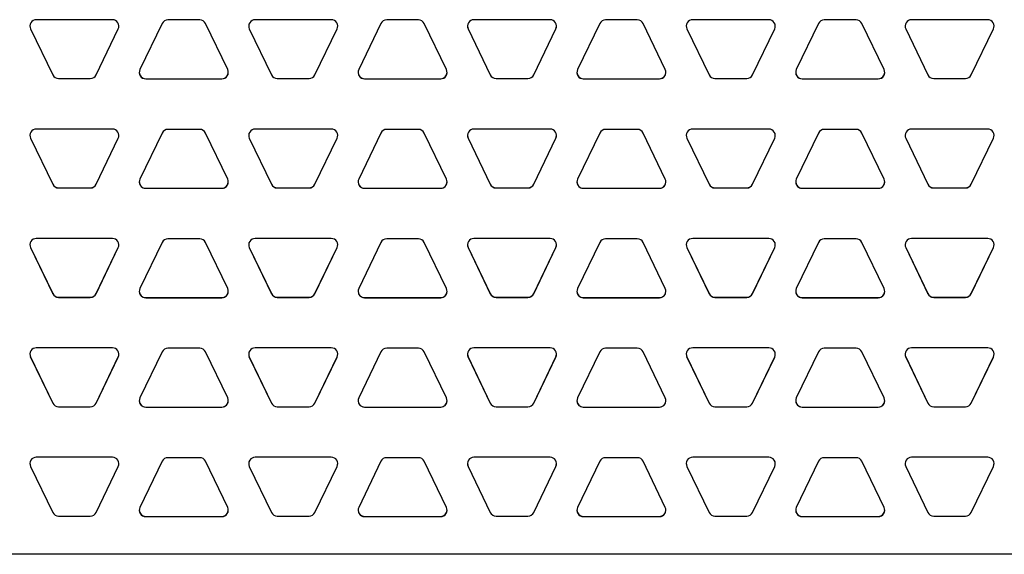
# Model space of a CAD drawing. Units: inches. Extents: x 6.8 to 15.9, y 6.3 to 16.8.
# Drawn here: x 9.6 to 11.3, y 12.4 to 13.3 of the extents above; entities that cross this region are included whole.
import ezdxf

# ---------------------------------------------------------------- set-up
doc = ezdxf.new("R2010")
doc.units = ezdxf.units.IN
doc.header["$LTSCALE"] = 1.21
doc.header["$MEASUREMENT"] = 0
doc.layers.get('0').update_dxf_attribs({"linetype": 'CONTINUOUS'})
doc.layers.add('02___PRT_ALL_AXES', color=7, linetype='CONTINUOUS')

msp = doc.modelspace()

# ---------------------------------------------------------------- linework, layer by layer
at = {"color": 7, "linetype": 'Continuous'}
msp.add_line((15.9045782, 12.3778717), (8.0295782, 12.3778717), dxfattribs=at)
at = {"layer": '02___PRT_ALL_AXES', "color": 9, "linetype": 'Continuous'}
for p, q in [((9.6049418, 13.2996306), (9.6049418, 13.2997498)), ((9.7588085, 13.2996306), (9.7588085, 13.2997498)), ((9.9887543, 13.2996306), (9.9887543, 13.2997498)), ((10.142621, 13.2996306), (10.142621, 13.2997498)), ((10.3725668, 13.2996306), (10.3725668, 13.2997498)), ((10.5264335, 13.2996306), (10.5264335, 13.2997498)), ((10.7563793, 13.2996306), (10.7563793, 13.2997498)), ((10.910246, 13.2996306), (10.910246, 13.2997498)), ((11.1401918, 13.2996306), (11.1401918, 13.2997498)), ((11.2940585, 13.2996306), (11.2940585, 13.2997498)), ((9.6438481, 13.2188289), (9.6438481, 13.2189481)), ((9.6539846, 13.2124598), (9.6539846, 13.212579)), ((9.7097657, 13.2124598), (9.7097657, 13.212579)), ((9.7199022, 13.2188289), (9.7199022, 13.2189481)), ((10.0276606, 13.2188289), (10.0276606, 13.2189481)), ((10.0377971, 13.2124598), (10.0377971, 13.212579)), ((10.0935782, 13.2124598), (10.0935782, 13.212579)), ((10.1037147, 13.2188289), (10.1037147, 13.2189481)), ((10.4114731, 13.2188289), (10.4114731, 13.2189481)), ((10.4216096, 13.2124598), (10.4216096, 13.212579)), ((10.4773907, 13.2124598), (10.4773907, 13.212579)), ((10.4875272, 13.2188289), (10.4875272, 13.2189481)), ((10.7952856, 13.2188289), (10.7952856, 13.2189481)), ((10.8054221, 13.2124598), (10.8054221, 13.212579)), ((10.8612032, 13.2124598), (10.8612032, 13.212579)), ((10.8713397, 13.2188289), (10.8713397, 13.2189481)), ((11.1790981, 13.2188289), (11.1790981, 13.2189481)), ((11.1892346, 13.2124598), (11.1892346, 13.212579)), ((11.2450157, 13.2124598), (11.2450157, 13.212579)), ((11.2551522, 13.2188289), (11.2551522, 13.2189481)), ((9.8069376, 13.2120098), (9.8069376, 13.212129)), ((9.9406252, 13.2120098), (9.9406252, 13.212129)), ((10.1907501, 13.2120098), (10.1907501, 13.212129)), ((10.3244377, 13.2120098), (10.3244377, 13.212129)), ((10.5745626, 13.2120098), (10.5745626, 13.212129)), ((10.7082502, 13.2120098), (10.7082502, 13.212129)), ((10.9583751, 13.2120098), (10.9583751, 13.212129)), ((11.0920627, 13.2120098), (11.0920627, 13.212129)), ((9.6049418, 13.1077311), (9.6049418, 13.1078503)), ((9.7588085, 13.1077311), (9.7588085, 13.1078503)), ((9.9887543, 13.1077311), (9.9887543, 13.1078503)), ((10.142621, 13.1077311), (10.142621, 13.1078503)), ((10.3725668, 13.1077311), (10.3725668, 13.1078503)), ((10.5264335, 13.1077311), (10.5264335, 13.1078503)), ((10.7563793, 13.1077311), (10.7563793, 13.1078503)), ((10.910246, 13.1077311), (10.910246, 13.1078503)), ((11.1401918, 13.1077311), (11.1401918, 13.1078503)), ((11.2940585, 13.1077311), (11.2940585, 13.1078503)), ((9.6438481, 13.0269294), (9.6438481, 13.0270486)), ((9.7199022, 13.0269294), (9.7199022, 13.0270486)), ((10.0276606, 13.0269294), (10.0276606, 13.0270486)), ((10.1037147, 13.0269294), (10.1037147, 13.0270486)), ((10.4114731, 13.0269294), (10.4114731, 13.0270486)), ((10.4875272, 13.0269294), (10.4875272, 13.0270486)), ((10.7952856, 13.0269294), (10.7952856, 13.0270486)), ((10.8713397, 13.0269294), (10.8713397, 13.0270486)), ((11.1790981, 13.0269294), (11.1790981, 13.0270486)), ((11.2551522, 13.0269294), (11.2551522, 13.0270486)), ((9.6539846, 13.0205603), (9.6539846, 13.0206795)), ((9.7097657, 13.0205603), (9.7097657, 13.0206795)), ((9.8069376, 13.0200354), (9.8069376, 13.0201546)), ((9.9406252, 13.0200354), (9.9406252, 13.0201546)), ((10.0377971, 13.0205603), (10.0377971, 13.0206795)), ((10.0935782, 13.0205603), (10.0935782, 13.0206795)), ((10.1907501, 13.0200354), (10.1907501, 13.0201546)), ((10.3244377, 13.0200354), (10.3244377, 13.0201546)), ((10.4216096, 13.0205603), (10.4216096, 13.0206795)), ((10.4773907, 13.0205603), (10.4773907, 13.0206795)), ((10.5745626, 13.0200354), (10.5745626, 13.0201546)), ((10.7082502, 13.0200354), (10.7082502, 13.0201546)), ((10.8054221, 13.0205603), (10.8054221, 13.0206795)), ((10.8612032, 13.0205603), (10.8612032, 13.0206795)), ((10.9583751, 13.0200354), (10.9583751, 13.0201546)), ((11.0920627, 13.0200354), (11.0920627, 13.0201546)), ((11.1892346, 13.0205603), (11.1892346, 13.0206795)), ((11.2450157, 13.0205603), (11.2450157, 13.0206795)), ((9.6049418, 12.9158316), (9.6049418, 12.9159508)), ((9.7588085, 12.9158316), (9.7588085, 12.9159508)), ((9.9887543, 12.9158316), (9.9887543, 12.9159508)), ((10.142621, 12.9158316), (10.142621, 12.9159508)), ((10.3725668, 12.9158316), (10.3725668, 12.9159508)), ((10.5264335, 12.9158316), (10.5264335, 12.9159508)), ((10.7563793, 12.9158316), (10.7563793, 12.9159508)), ((10.910246, 12.9158316), (10.910246, 12.9159508)), ((11.1401918, 12.9158316), (11.1401918, 12.9159508)), ((11.2940585, 12.9158316), (11.2940585, 12.9159508)), ((9.6438481, 12.8350299), (9.6438481, 12.8351491)), ((9.7199022, 12.8350299), (9.7199022, 12.8351491)), ((10.0276606, 12.8350299), (10.0276606, 12.8351491)), ((10.1037147, 12.8350299), (10.1037147, 12.8351491)), ((10.4114731, 12.8350299), (10.4114731, 12.8351491)), ((10.4875272, 12.8350299), (10.4875272, 12.8351491)), ((10.7952856, 12.8350299), (10.7952856, 12.8351491)), ((10.8713397, 12.8350299), (10.8713397, 12.8351491)), ((11.1790981, 12.8350299), (11.1790981, 12.8351491)), ((11.2551522, 12.8350299), (11.2551522, 12.8351491)), ((9.6539846, 12.8286608), (9.6539846, 12.82878)), ((9.7097657, 12.8286608), (9.7097657, 12.82878)), ((9.8069376, 12.8280609), (9.8069376, 12.8281801)), ((9.9406252, 12.8280609), (9.9406252, 12.8281801)), ((10.0377971, 12.8286608), (10.0377971, 12.82878)), ((10.0935782, 12.8286608), (10.0935782, 12.82878)), ((10.1907501, 12.8280609), (10.1907501, 12.8281801)), ((10.3244377, 12.8280609), (10.3244377, 12.8281801)), ((10.4216096, 12.8286608), (10.4216096, 12.82878)), ((10.4773907, 12.8286608), (10.4773907, 12.82878)), ((10.5745626, 12.8280609), (10.5745626, 12.8281801)), ((10.7082502, 12.8280609), (10.7082502, 12.8281801)), ((10.8054221, 12.8286608), (10.8054221, 12.82878)), ((10.8612032, 12.8286608), (10.8612032, 12.82878)), ((10.9583751, 12.8280609), (10.9583751, 12.8281801)), ((11.0920627, 12.8280609), (11.0920627, 12.8281801)), ((11.1892346, 12.8286608), (11.1892346, 12.82878)), ((11.2450157, 12.8286608), (11.2450157, 12.82878)), ((9.6049418, 12.7239321), (9.6049418, 12.7240513)), ((9.7588085, 12.7239321), (9.7588085, 12.7240513)), ((9.9887543, 12.7239321), (9.9887543, 12.7240513)), ((10.142621, 12.7239321), (10.142621, 12.7240513)), ((10.3725668, 12.7239321), (10.3725668, 12.7240513)), ((10.5264335, 12.7239321), (10.5264335, 12.7240513)), ((10.7563793, 12.7239321), (10.7563793, 12.7240513)), ((10.910246, 12.7239321), (10.910246, 12.7240513)), ((11.1401918, 12.7239321), (11.1401918, 12.7240513)), ((11.2940585, 12.7239321), (11.2940585, 12.7240513)), ((9.6438481, 12.6431304), (9.6438481, 12.6432496)), ((9.7199022, 12.6431304), (9.7199022, 12.6432496)), ((10.0276606, 12.6431304), (10.0276606, 12.6432496)), ((10.1037147, 12.6431304), (10.1037147, 12.6432496)), ((10.4114731, 12.6431304), (10.4114731, 12.6432496)), ((10.4875272, 12.6431304), (10.4875272, 12.6432496)), ((10.7952856, 12.6431304), (10.7952856, 12.6432496)), ((10.8713397, 12.6431304), (10.8713397, 12.6432496)), ((11.1790981, 12.6431304), (11.1790981, 12.6432496)), ((11.2551522, 12.6431304), (11.2551522, 12.6432496)), ((9.6539846, 12.6367613), (9.6539846, 12.6368805)), ((9.7097657, 12.6367613), (9.7097657, 12.6368805)), ((9.8069376, 12.6360864), (9.8069376, 12.6362056)), ((9.9406252, 12.6360864), (9.9406252, 12.6362056)), ((10.0377971, 12.6367613), (10.0377971, 12.6368805)), ((10.0935782, 12.6367613), (10.0935782, 12.6368805)), ((10.1907501, 12.6360864), (10.1907501, 12.6362056)), ((10.3244377, 12.6360864), (10.3244377, 12.6362056)), ((10.4216096, 12.6367613), (10.4216096, 12.6368805)), ((10.4773907, 12.6367613), (10.4773907, 12.6368805)), ((10.5745626, 12.6360864), (10.5745626, 12.6362056)), ((10.7082502, 12.6360864), (10.7082502, 12.6362056)), ((10.8054221, 12.6367613), (10.8054221, 12.6368805)), ((10.8612032, 12.6367613), (10.8612032, 12.6368805)), ((10.9583751, 12.6360864), (10.9583751, 12.6362056)), ((11.0920627, 12.6360864), (11.0920627, 12.6362056)), ((11.1892346, 12.6367613), (11.1892346, 12.6368805)), ((11.2450157, 12.6367613), (11.2450157, 12.6368805)), ((9.6049418, 12.5320326), (9.6049418, 12.5321518)), ((9.7588085, 12.5320326), (9.7588085, 12.5321518)), ((9.9887543, 12.5320326), (9.9887543, 12.5321518)), ((10.142621, 12.5320326), (10.142621, 12.5321518)), ((10.3725668, 12.5320326), (10.3725668, 12.5321518)), ((10.5264335, 12.5320326), (10.5264335, 12.5321518)), ((10.7563793, 12.5320326), (10.7563793, 12.5321518)), ((10.910246, 12.5320326), (10.910246, 12.5321518)), ((11.1401918, 12.5320326), (11.1401918, 12.5321518)), ((11.2940585, 12.5320326), (11.2940585, 12.5321518)), ((9.6438481, 12.4512309), (9.6438481, 12.4513501)), ((9.6539846, 12.4448618), (9.6539846, 12.444981)), ((9.7097657, 12.4448618), (9.7097657, 12.444981)), ((9.7199022, 12.4512309), (9.7199022, 12.4513501)), ((9.8069376, 12.4441119), (9.8069376, 12.4442311)), ((9.9406252, 12.4441119), (9.9406252, 12.4442311)), ((10.0276606, 12.4512309), (10.0276606, 12.4513501)), ((10.0377971, 12.4448618), (10.0377971, 12.444981)), ((10.0935782, 12.4448618), (10.0935782, 12.444981)), ((10.1037147, 12.4512309), (10.1037147, 12.4513501)), ((10.1907501, 12.4441119), (10.1907501, 12.4442311)), ((10.3244377, 12.4441119), (10.3244377, 12.4442311)), ((10.4114731, 12.4512309), (10.4114731, 12.4513501)), ((10.4216096, 12.4448618), (10.4216096, 12.444981)), ((10.4773907, 12.4448618), (10.4773907, 12.444981)), ((10.4875272, 12.4512309), (10.4875272, 12.4513501)), ((10.5745626, 12.4441119), (10.5745626, 12.4442311)), ((10.7082502, 12.4441119), (10.7082502, 12.4442311)), ((10.7952856, 12.4512309), (10.7952856, 12.4513501)), ((10.8054221, 12.4448618), (10.8054221, 12.444981)), ((10.8612032, 12.4448618), (10.8612032, 12.444981)), ((10.8713397, 12.4512309), (10.8713397, 12.4513501)), ((10.9583751, 12.4441119), (10.9583751, 12.4442311)), ((11.0920627, 12.4441119), (11.0920627, 12.4442311)), ((11.1790981, 12.4512309), (11.1790981, 12.4513501)), ((11.1892346, 12.4448618), (11.1892346, 12.444981)), ((11.2450157, 12.4448618), (11.2450157, 12.444981)), ((11.2551522, 12.4512309), (11.2551522, 12.4513501))]:
    msp.add_line(p, q, dxfattribs=at)
at = {"layer": '02___PRT_ALL_AXES', "color": 7, "linetype": 'Continuous'}
for p, q in [((9.6049418, 13.2997498), (9.6438481, 13.2189481)), ((9.6049418, 13.2996306), (9.6438481, 13.2188289)), ((9.7486721, 13.3157586), (9.6150782, 13.3157586)), ((9.7199022, 13.2189481), (9.7588085, 13.2997498)), ((9.7199022, 13.2188289), (9.7588085, 13.2996306)), ((9.8357075, 13.3089395), (9.7968011, 13.2281378)), ((9.9017189, 13.3153086), (9.8458439, 13.3153086)), ((9.9507617, 13.2281378), (9.9118553, 13.3089395)), ((9.9887543, 13.2997498), (10.0276606, 13.2189481)), ((9.9887543, 13.2996306), (10.0276606, 13.2188289)), ((10.1324846, 13.3157586), (9.9988907, 13.3157586)), ((10.1037147, 13.2189481), (10.142621, 13.2997498)), ((10.1037147, 13.2188289), (10.142621, 13.2996306)), ((10.21952, 13.3089395), (10.1806136, 13.2281378)), ((10.2855314, 13.3153086), (10.2296564, 13.3153086)), ((10.3345742, 13.2281378), (10.2956678, 13.3089395)), ((10.3725668, 13.2997498), (10.4114731, 13.2189481)), ((10.3725668, 13.2996306), (10.4114731, 13.2188289)), ((10.5162971, 13.3157586), (10.3827032, 13.3157586)), ((10.4875272, 13.2189481), (10.5264335, 13.2997498)), ((10.4875272, 13.2188289), (10.5264335, 13.2996306)), ((10.6033325, 13.3089395), (10.5644261, 13.2281378)), ((10.6693439, 13.3153086), (10.6134689, 13.3153086)), ((10.7183867, 13.2281378), (10.6794803, 13.3089395)), ((10.7563793, 13.2997498), (10.7952856, 13.2189481)), ((10.7563793, 13.2996306), (10.7952856, 13.2188289)), ((10.9001096, 13.3157586), (10.7665157, 13.3157586)), ((10.8713397, 13.2189481), (10.910246, 13.2997498)), ((10.8713397, 13.2188289), (10.910246, 13.2996306)), ((10.987145, 13.3089395), (10.9482386, 13.2281378)), ((11.0531564, 13.3153086), (10.9972814, 13.3153086)), ((11.1021992, 13.2281378), (11.0632928, 13.3089395)), ((11.1401918, 13.2997498), (11.1790981, 13.2189481)), ((11.1401918, 13.2996306), (11.1790981, 13.2188289)), ((11.2839221, 13.3157586), (11.1503282, 13.3157586)), ((11.2551522, 13.2189481), (11.2940585, 13.2997498)), ((11.2551522, 13.2188289), (11.2940585, 13.2996306)), ((9.6539846, 13.212579), (9.7097657, 13.212579)), ((9.6539846, 13.2124598), (9.7097657, 13.2124598)), ((10.0377971, 13.212579), (10.0935782, 13.212579)), ((10.0377971, 13.2124598), (10.0935782, 13.2124598)), ((10.4216096, 13.212579), (10.4773907, 13.212579)), ((10.4216096, 13.2124598), (10.4773907, 13.2124598)), ((10.8054221, 13.212579), (10.8612032, 13.212579)), ((10.8054221, 13.2124598), (10.8612032, 13.2124598)), ((11.1892346, 13.212579), (11.2450157, 13.212579)), ((11.1892346, 13.2124598), (11.2450157, 13.2124598)), ((9.8069376, 13.212129), (9.9406252, 13.212129)), ((9.8069376, 13.2120098), (9.9406252, 13.2120098)), ((10.1907501, 13.212129), (10.3244377, 13.212129)), ((10.1907501, 13.2120098), (10.3244377, 13.2120098)), ((10.5745626, 13.212129), (10.7082502, 13.212129)), ((10.5745626, 13.2120098), (10.7082502, 13.2120098)), ((10.9583751, 13.212129), (11.0920627, 13.212129)), ((10.9583751, 13.2120098), (11.0920627, 13.2120098)), ((9.7486721, 13.1238591), (9.6150782, 13.1238591)), ((9.8357075, 13.1169651), (9.7968011, 13.0361633)), ((9.9017189, 13.1233341), (9.8458439, 13.1233341)), ((9.9507617, 13.0361633), (9.9118553, 13.1169651)), ((10.1324846, 13.1238591), (9.9988907, 13.1238591)), ((10.21952, 13.1169651), (10.1806136, 13.0361633)), ((10.2855314, 13.1233341), (10.2296564, 13.1233341)), ((10.3345742, 13.0361633), (10.2956678, 13.1169651)), ((10.5162971, 13.1238591), (10.3827032, 13.1238591)), ((10.6033325, 13.1169651), (10.5644261, 13.0361633)), ((10.6693439, 13.1233341), (10.6134689, 13.1233341)), ((10.7183867, 13.0361633), (10.6794803, 13.1169651)), ((10.9001096, 13.1238591), (10.7665157, 13.1238591)), ((10.987145, 13.1169651), (10.9482386, 13.0361633)), ((11.0531564, 13.1233341), (10.9972814, 13.1233341)), ((11.1021992, 13.0361633), (11.0632928, 13.1169651)), ((11.2839221, 13.1238591), (11.1503282, 13.1238591)), ((9.6049418, 13.1078503), (9.6438481, 13.0270486)), ((9.6049418, 13.1077311), (9.6438481, 13.0269294)), ((9.7199022, 13.0270486), (9.7588085, 13.1078503)), ((9.7199022, 13.0269294), (9.7588085, 13.1077311)), ((9.9887543, 13.1078503), (10.0276606, 13.0270486)), ((9.9887543, 13.1077311), (10.0276606, 13.0269294)), ((10.1037147, 13.0270486), (10.142621, 13.1078503)), ((10.1037147, 13.0269294), (10.142621, 13.1077311)), ((10.3725668, 13.1078503), (10.4114731, 13.0270486)), ((10.3725668, 13.1077311), (10.4114731, 13.0269294)), ((10.4875272, 13.0270486), (10.5264335, 13.1078503)), ((10.4875272, 13.0269294), (10.5264335, 13.1077311)), ((10.7563793, 13.1078503), (10.7952856, 13.0270486)), ((10.7563793, 13.1077311), (10.7952856, 13.0269294)), ((10.8713397, 13.0270486), (10.910246, 13.1078503)), ((10.8713397, 13.0269294), (10.910246, 13.1077311)), ((11.1401918, 13.1078503), (11.1790981, 13.0270486)), ((11.1401918, 13.1077311), (11.1790981, 13.0269294)), ((11.2551522, 13.0270486), (11.2940585, 13.1078503)), ((11.2551522, 13.0269294), (11.2940585, 13.1077311)), ((9.6539846, 13.0206795), (9.7097657, 13.0206795)), ((9.6539846, 13.0205603), (9.7097657, 13.0205603)), ((9.8069376, 13.0201546), (9.9406252, 13.0201546)), ((9.8069376, 13.0200354), (9.9406252, 13.0200354)), ((10.0377971, 13.0206795), (10.0935782, 13.0206795)), ((10.0377971, 13.0205603), (10.0935782, 13.0205603)), ((10.1907501, 13.0201546), (10.3244377, 13.0201546)), ((10.1907501, 13.0200354), (10.3244377, 13.0200354)), ((10.4216096, 13.0206795), (10.4773907, 13.0206795)), ((10.4216096, 13.0205603), (10.4773907, 13.0205603)), ((10.5745626, 13.0201546), (10.7082502, 13.0201546)), ((10.5745626, 13.0200354), (10.7082502, 13.0200354)), ((10.8054221, 13.0206795), (10.8612032, 13.0206795)), ((10.8054221, 13.0205603), (10.8612032, 13.0205603)), ((10.9583751, 13.0201546), (11.0920627, 13.0201546)), ((10.9583751, 13.0200354), (11.0920627, 13.0200354)), ((11.1892346, 13.0206795), (11.2450157, 13.0206795)), ((11.1892346, 13.0205603), (11.2450157, 13.0205603)), ((9.7486721, 12.9319596), (9.6150782, 12.9319596)), ((9.8357075, 12.9249906), (9.7968011, 12.8441888)), ((9.9017189, 12.9313596), (9.8458439, 12.9313596)), ((9.9507617, 12.8441888), (9.9118553, 12.9249906)), ((10.1324846, 12.9319596), (9.9988907, 12.9319596)), ((10.21952, 12.9249906), (10.1806136, 12.8441888)), ((10.2855314, 12.9313596), (10.2296564, 12.9313596)), ((10.3345742, 12.8441888), (10.2956678, 12.9249906)), ((10.5162971, 12.9319596), (10.3827032, 12.9319596)), ((10.6033325, 12.9249906), (10.5644261, 12.8441888)), ((10.6693439, 12.9313596), (10.6134689, 12.9313596)), ((10.7183867, 12.8441888), (10.6794803, 12.9249906)), ((10.9001096, 12.9319596), (10.7665157, 12.9319596)), ((10.987145, 12.9249906), (10.9482386, 12.8441888)), ((11.0531564, 12.9313596), (10.9972814, 12.9313596)), ((11.1021992, 12.8441888), (11.0632928, 12.9249906)), ((11.2839221, 12.9319596), (11.1503282, 12.9319596)), ((9.6049418, 12.9159508), (9.6438481, 12.8351491)), ((9.6049418, 12.9158316), (9.6438481, 12.8350299)), ((9.7199022, 12.8351491), (9.7588085, 12.9159508)), ((9.7199022, 12.8350299), (9.7588085, 12.9158316)), ((9.9887543, 12.9159508), (10.0276606, 12.8351491)), ((9.9887543, 12.9158316), (10.0276606, 12.8350299)), ((10.1037147, 12.8351491), (10.142621, 12.9159508)), ((10.1037147, 12.8350299), (10.142621, 12.9158316)), ((10.3725668, 12.9159508), (10.4114731, 12.8351491)), ((10.3725668, 12.9158316), (10.4114731, 12.8350299)), ((10.4875272, 12.8351491), (10.5264335, 12.9159508)), ((10.4875272, 12.8350299), (10.5264335, 12.9158316)), ((10.7563793, 12.9159508), (10.7952856, 12.8351491)), ((10.7563793, 12.9158316), (10.7952856, 12.8350299)), ((10.8713397, 12.8351491), (10.910246, 12.9159508)), ((10.8713397, 12.8350299), (10.910246, 12.9158316)), ((11.1401918, 12.9159508), (11.1790981, 12.8351491)), ((11.1401918, 12.9158316), (11.1790981, 12.8350299)), ((11.2551522, 12.8351491), (11.2940585, 12.9159508)), ((11.2551522, 12.8350299), (11.2940585, 12.9158316)), ((9.6539846, 12.82878), (9.7097657, 12.82878)), ((9.6539846, 12.8286608), (9.7097657, 12.8286608)), ((9.8069376, 12.8281801), (9.9406252, 12.8281801)), ((9.8069376, 12.8280609), (9.9406252, 12.8280609)), ((10.0377971, 12.82878), (10.0935782, 12.82878)), ((10.0377971, 12.8286608), (10.0935782, 12.8286608)), ((10.1907501, 12.8281801), (10.3244377, 12.8281801)), ((10.1907501, 12.8280609), (10.3244377, 12.8280609)), ((10.4216096, 12.82878), (10.4773907, 12.82878)), ((10.4216096, 12.8286608), (10.4773907, 12.8286608)), ((10.5745626, 12.8281801), (10.7082502, 12.8281801)), ((10.5745626, 12.8280609), (10.7082502, 12.8280609)), ((10.8054221, 12.82878), (10.8612032, 12.82878)), ((10.8054221, 12.8286608), (10.8612032, 12.8286608)), ((10.9583751, 12.8281801), (11.0920627, 12.8281801)), ((10.9583751, 12.8280609), (11.0920627, 12.8280609)), ((11.1892346, 12.82878), (11.2450157, 12.82878)), ((11.1892346, 12.8286608), (11.2450157, 12.8286608)), ((9.7486721, 12.7400601), (9.6150782, 12.7400601)), ((9.8357075, 12.7330161), (9.7968011, 12.6522143)), ((9.9017189, 12.7393851), (9.8458439, 12.7393851)), ((9.9507617, 12.6522143), (9.9118553, 12.7330161)), ((10.1324846, 12.7400601), (9.9988907, 12.7400601)), ((10.21952, 12.7330161), (10.1806136, 12.6522143)), ((10.2855314, 12.7393851), (10.2296564, 12.7393851)), ((10.3345742, 12.6522143), (10.2956678, 12.7330161)), ((10.5162971, 12.7400601), (10.3827032, 12.7400601)), ((10.6033325, 12.7330161), (10.5644261, 12.6522143)), ((10.6693439, 12.7393851), (10.6134689, 12.7393851)), ((10.7183867, 12.6522143), (10.6794803, 12.7330161)), ((10.9001096, 12.7400601), (10.7665157, 12.7400601)), ((10.987145, 12.7330161), (10.9482386, 12.6522143)), ((11.0531564, 12.7393851), (10.9972814, 12.7393851)), ((11.1021992, 12.6522143), (11.0632928, 12.7330161)), ((11.2839221, 12.7400601), (11.1503282, 12.7400601)), ((9.6049418, 12.7240513), (9.6438481, 12.6432496)), ((9.6049418, 12.7239321), (9.6438481, 12.6431304)), ((9.7199022, 12.6432496), (9.7588085, 12.7240513)), ((9.7199022, 12.6431304), (9.7588085, 12.7239321)), ((9.9887543, 12.7240513), (10.0276606, 12.6432496)), ((9.9887543, 12.7239321), (10.0276606, 12.6431304)), ((10.1037147, 12.6432496), (10.142621, 12.7240513)), ((10.1037147, 12.6431304), (10.142621, 12.7239321)), ((10.3725668, 12.7240513), (10.4114731, 12.6432496)), ((10.3725668, 12.7239321), (10.4114731, 12.6431304)), ((10.4875272, 12.6432496), (10.5264335, 12.7240513)), ((10.4875272, 12.6431304), (10.5264335, 12.7239321)), ((10.7563793, 12.7240513), (10.7952856, 12.6432496)), ((10.7563793, 12.7239321), (10.7952856, 12.6431304)), ((10.8713397, 12.6432496), (10.910246, 12.7240513)), ((10.8713397, 12.6431304), (10.910246, 12.7239321)), ((11.1401918, 12.7240513), (11.1790981, 12.6432496)), ((11.1401918, 12.7239321), (11.1790981, 12.6431304)), ((11.2551522, 12.6432496), (11.2940585, 12.7240513)), ((11.2551522, 12.6431304), (11.2940585, 12.7239321)), ((9.6539846, 12.6368805), (9.7097657, 12.6368805)), ((9.6539846, 12.6367613), (9.7097657, 12.6367613)), ((9.8069376, 12.6362056), (9.9406252, 12.6362056)), ((9.8069376, 12.6360864), (9.9406252, 12.6360864)), ((10.0377971, 12.6368805), (10.0935782, 12.6368805)), ((10.0377971, 12.6367613), (10.0935782, 12.6367613)), ((10.1907501, 12.6362056), (10.3244377, 12.6362056)), ((10.1907501, 12.6360864), (10.3244377, 12.6360864)), ((10.4216096, 12.6368805), (10.4773907, 12.6368805)), ((10.4216096, 12.6367613), (10.4773907, 12.6367613)), ((10.5745626, 12.6362056), (10.7082502, 12.6362056)), ((10.5745626, 12.6360864), (10.7082502, 12.6360864)), ((10.8054221, 12.6368805), (10.8612032, 12.6368805)), ((10.8054221, 12.6367613), (10.8612032, 12.6367613)), ((10.9583751, 12.6362056), (11.0920627, 12.6362056)), ((10.9583751, 12.6360864), (11.0920627, 12.6360864)), ((11.1892346, 12.6368805), (11.2450157, 12.6368805)), ((11.1892346, 12.6367613), (11.2450157, 12.6367613)), ((9.7486721, 12.5481606), (9.6150782, 12.5481606)), ((9.8357075, 12.5410416), (9.7968011, 12.4602398)), ((9.9017189, 12.5474107), (9.8458439, 12.5474107)), ((9.9507617, 12.4602398), (9.9118553, 12.5410416)), ((10.1324846, 12.5481606), (9.9988907, 12.5481606)), ((10.21952, 12.5410416), (10.1806136, 12.4602398)), ((10.2855314, 12.5474107), (10.2296564, 12.5474107)), ((10.3345742, 12.4602398), (10.2956678, 12.5410416)), ((10.5162971, 12.5481606), (10.3827032, 12.5481606)), ((10.6033325, 12.5410416), (10.5644261, 12.4602398)), ((10.6693439, 12.5474107), (10.6134689, 12.5474107)), ((10.7183867, 12.4602398), (10.6794803, 12.5410416)), ((10.9001096, 12.5481606), (10.7665157, 12.5481606)), ((10.987145, 12.5410416), (10.9482386, 12.4602398)), ((11.0531564, 12.5474107), (10.9972814, 12.5474107)), ((11.1021992, 12.4602398), (11.0632928, 12.5410416)), ((11.2839221, 12.5481606), (11.1503282, 12.5481606)), ((9.6049418, 12.5321518), (9.6438481, 12.4513501)), ((9.6049418, 12.5320326), (9.6438481, 12.4512309)), ((9.7199022, 12.4513501), (9.7588085, 12.5321518)), ((9.7199022, 12.4512309), (9.7588085, 12.5320326)), ((9.9887543, 12.5321518), (10.0276606, 12.4513501)), ((9.9887543, 12.5320326), (10.0276606, 12.4512309)), ((10.1037147, 12.4513501), (10.142621, 12.5321518)), ((10.1037147, 12.4512309), (10.142621, 12.5320326)), ((10.3725668, 12.5321518), (10.4114731, 12.4513501)), ((10.3725668, 12.5320326), (10.4114731, 12.4512309)), ((10.4875272, 12.4513501), (10.5264335, 12.5321518)), ((10.4875272, 12.4512309), (10.5264335, 12.5320326)), ((10.7563793, 12.5321518), (10.7952856, 12.4513501)), ((10.7563793, 12.5320326), (10.7952856, 12.4512309)), ((10.8713397, 12.4513501), (10.910246, 12.5321518)), ((10.8713397, 12.4512309), (10.910246, 12.5320326)), ((11.1401918, 12.5321518), (11.1790981, 12.4513501)), ((11.1401918, 12.5320326), (11.1790981, 12.4512309)), ((11.2551522, 12.4513501), (11.2940585, 12.5321518)), ((11.2551522, 12.4512309), (11.2940585, 12.5320326)), ((9.6539846, 12.444981), (9.7097657, 12.444981)), ((9.6539846, 12.4448618), (9.7097657, 12.4448618)), ((9.8069376, 12.4442311), (9.9406252, 12.4442311)), ((9.8069376, 12.4441119), (9.9406252, 12.4441119)), ((10.0377971, 12.444981), (10.0935782, 12.444981)), ((10.0377971, 12.4448618), (10.0935782, 12.4448618)), ((10.1907501, 12.4442311), (10.3244377, 12.4442311)), ((10.1907501, 12.4441119), (10.3244377, 12.4441119)), ((10.4216096, 12.444981), (10.4773907, 12.444981)), ((10.4216096, 12.4448618), (10.4773907, 12.4448618)), ((10.5745626, 12.4442311), (10.7082502, 12.4442311)), ((10.5745626, 12.4441119), (10.7082502, 12.4441119)), ((10.8054221, 12.444981), (10.8612032, 12.444981)), ((10.8054221, 12.4448618), (10.8612032, 12.4448618)), ((10.9583751, 12.4442311), (11.0920627, 12.4442311)), ((10.9583751, 12.4441119), (11.0920627, 12.4441119)), ((11.1892346, 12.444981), (11.2450157, 12.444981)), ((11.1892346, 12.4448618), (11.2450157, 12.4448618))]:
    msp.add_line(p, q, dxfattribs=at)
for centre, radius, start, end in [((9.6150755, 13.3045101), 0.0112473, 89.9957562, 205.7111701), ((9.6150755, 13.3046293), 0.0112473, 180.6067619, 205.7111277), ((9.7486748, 13.3045101), 0.0112473, 334.2888299, 90.0042438), ((9.7486748, 13.3046293), 0.0112473, 334.2888723, 359.3932381), ((9.8458435, 13.3040585), 0.0112501, 89.9980988, 154.2865616), ((9.9017193, 13.3040585), 0.0112501, 25.7134384, 90.0019012), ((9.998888, 13.3045101), 0.0112473, 89.9957562, 205.7111701), ((9.998888, 13.3046293), 0.0112473, 180.6067619, 205.7111277), ((10.1324873, 13.3045101), 0.0112473, 334.2888299, 90.0042438), ((10.1324873, 13.3046293), 0.0112473, 334.2888723, 359.3932381), ((10.229656, 13.3040585), 0.0112501, 89.9980988, 154.2865616), ((10.2855318, 13.3040585), 0.0112501, 25.7134384, 90.0019012), ((10.3827005, 13.3045101), 0.0112473, 89.9957562, 205.7111701), ((10.3827005, 13.3046293), 0.0112473, 180.6067619, 205.7111277), ((10.5162998, 13.3045101), 0.0112473, 334.2888299, 90.0042438), ((10.5162998, 13.3046293), 0.0112473, 334.2888723, 359.3932381), ((10.6134685, 13.3040585), 0.0112501, 89.9980988, 154.2865616), ((10.6693443, 13.3040585), 0.0112501, 25.7134384, 90.0019012), ((10.766513, 13.3045101), 0.0112473, 89.9957562, 205.7111701), ((10.766513, 13.3046293), 0.0112473, 180.6067619, 205.7111277), ((10.9001123, 13.3045101), 0.0112473, 334.2888299, 90.0042438), ((10.9001123, 13.3046293), 0.0112473, 334.2888723, 359.3932381), ((10.997281, 13.3040585), 0.0112501, 89.9980988, 154.2865616), ((11.0531568, 13.3040585), 0.0112501, 25.7134384, 90.0019012), ((11.1503255, 13.3045101), 0.0112473, 89.9957562, 205.7111701), ((11.1503255, 13.3046293), 0.0112473, 180.6067619, 205.7111277), ((11.2839248, 13.3045101), 0.0112473, 334.2888299, 90.0042438), ((11.2839248, 13.3046293), 0.0112473, 334.2888723, 359.3932381), ((9.6539842, 13.2238291), 0.0112501, 205.7134271, 270.0019125), ((9.6539842, 13.2237099), 0.0112501, 205.7134379, 270.0019017), ((9.7097661, 13.2238291), 0.0112501, 269.9980875, 334.2865729), ((9.7097661, 13.2237099), 0.0112501, 269.9980983, 334.2865621), ((9.8069348, 13.2232583), 0.0112473, 154.2888299, 270.0042438), ((9.8069368, 13.2233784), 0.0112493, 180.6117835, 270.0041754), ((9.9406261, 13.2233784), 0.0112493, 269.9958246, 359.3882165), ((9.940628, 13.2232583), 0.0112473, 269.9957562, 25.7111701), ((10.0377967, 13.2238291), 0.0112501, 205.7134271, 270.0019125), ((10.0377967, 13.2237099), 0.0112501, 205.7134379, 270.0019017), ((10.0935786, 13.2238291), 0.0112501, 269.9980875, 334.2865729), ((10.0935786, 13.2237099), 0.0112501, 269.9980983, 334.2865621), ((10.1907473, 13.2232583), 0.0112473, 154.2888299, 270.0042438), ((10.1907493, 13.2233784), 0.0112493, 180.6117835, 270.0041754), ((10.3244386, 13.2233784), 0.0112493, 269.9958246, 359.3882165), ((10.3244405, 13.2232583), 0.0112473, 269.9957562, 25.7111701), ((10.4216092, 13.2238291), 0.0112501, 205.7134271, 270.0019125), ((10.4216092, 13.2237099), 0.0112501, 205.7134379, 270.0019017), ((10.4773911, 13.2238291), 0.0112501, 269.9980875, 334.2865729), ((10.4773911, 13.2237099), 0.0112501, 269.9980983, 334.2865621), ((10.5745598, 13.2232583), 0.0112473, 154.2888299, 270.0042438), ((10.5745618, 13.2233784), 0.0112493, 180.6117835, 270.0041754), ((10.7082511, 13.2233784), 0.0112493, 269.9958246, 359.3882165), ((10.708253, 13.2232583), 0.0112473, 269.9957562, 25.7111701), ((10.8054217, 13.2238291), 0.0112501, 205.7134271, 270.0019125), ((10.8054217, 13.2237099), 0.0112501, 205.7134379, 270.0019017), ((10.8612036, 13.2238291), 0.0112501, 269.9980875, 334.2865729), ((10.8612036, 13.2237099), 0.0112501, 269.9980983, 334.2865621), ((10.9583723, 13.2232583), 0.0112473, 154.2888299, 270.0042438), ((10.9583743, 13.2233784), 0.0112493, 180.6117835, 270.0041754), ((11.0920636, 13.2233784), 0.0112493, 269.9958246, 359.3882165), ((11.0920655, 13.2232583), 0.0112473, 269.9957562, 25.7111701), ((11.1892342, 13.2238291), 0.0112501, 205.7134271, 270.0019125), ((11.1892342, 13.2237099), 0.0112501, 205.7134379, 270.0019017), ((11.2450161, 13.2238291), 0.0112501, 269.9980875, 334.2865729), ((11.2450161, 13.2237099), 0.0112501, 269.9980983, 334.2865621), ((9.6150755, 13.1126106), 0.0112473, 89.9957562, 205.7111701), ((9.6150755, 13.1127298), 0.0112473, 180.6067619, 205.7111277), ((9.7486748, 13.1126106), 0.0112473, 334.2888299, 90.0042438), ((9.7486748, 13.1127298), 0.0112473, 334.2888723, 359.3932381), ((9.8458435, 13.112084), 0.0112501, 89.9980988, 154.2865616), ((9.9017193, 13.112084), 0.0112501, 25.7134384, 90.0019012), ((9.998888, 13.1126106), 0.0112473, 89.9957562, 205.7111701), ((9.998888, 13.1127298), 0.0112473, 180.6067619, 205.7111277), ((10.1324873, 13.1126106), 0.0112473, 334.2888299, 90.0042438), ((10.1324873, 13.1127298), 0.0112473, 334.2888723, 359.3932381), ((10.229656, 13.112084), 0.0112501, 89.9980988, 154.2865616), ((10.2855318, 13.112084), 0.0112501, 25.7134384, 90.0019012), ((10.3827005, 13.1126106), 0.0112473, 89.9957562, 205.7111701), ((10.3827005, 13.1127298), 0.0112473, 180.6067619, 205.7111277), ((10.5162998, 13.1126106), 0.0112473, 334.2888299, 90.0042438), ((10.5162998, 13.1127298), 0.0112473, 334.2888723, 359.3932381), ((10.6134685, 13.112084), 0.0112501, 89.9980988, 154.2865616), ((10.6693443, 13.112084), 0.0112501, 25.7134384, 90.0019012), ((10.766513, 13.1126106), 0.0112473, 89.9957562, 205.7111701), ((10.766513, 13.1127298), 0.0112473, 180.6067619, 205.7111277), ((10.9001123, 13.1126106), 0.0112473, 334.2888299, 90.0042438), ((10.9001123, 13.1127298), 0.0112473, 334.2888723, 359.3932381), ((10.997281, 13.112084), 0.0112501, 89.9980988, 154.2865616), ((11.0531568, 13.112084), 0.0112501, 25.7134384, 90.0019012), ((11.1503255, 13.1126106), 0.0112473, 89.9957562, 205.7111701), ((11.1503255, 13.1127298), 0.0112473, 180.6067619, 205.7111277), ((11.2839248, 13.1126106), 0.0112473, 334.2888299, 90.0042438), ((11.2839248, 13.1127298), 0.0112473, 334.2888723, 359.3932381), ((9.6539842, 13.0319296), 0.0112501, 205.7134271, 270.0019125), ((9.6539842, 13.0318104), 0.0112501, 205.7134379, 270.0019017), ((9.7097661, 13.0319296), 0.0112501, 269.9980875, 334.2865729), ((9.7097661, 13.0318104), 0.0112501, 269.9980983, 334.2865621), ((9.8069348, 13.0312838), 0.0112473, 154.2888299, 270.0042438), ((9.8069368, 13.0314039), 0.0112493, 180.6117835, 270.0041754), ((9.9406261, 13.0314039), 0.0112493, 269.9958246, 359.3882165), ((9.940628, 13.0312838), 0.0112473, 269.9957562, 25.7111701), ((10.0377967, 13.0319296), 0.0112501, 205.7134271, 270.0019125), ((10.0377967, 13.0318104), 0.0112501, 205.7134379, 270.0019017), ((10.0935786, 13.0319296), 0.0112501, 269.9980875, 334.2865729), ((10.0935786, 13.0318104), 0.0112501, 269.9980983, 334.2865621), ((10.1907473, 13.0312838), 0.0112473, 154.2888299, 270.0042438), ((10.1907493, 13.0314039), 0.0112493, 180.6117835, 270.0041754), ((10.3244386, 13.0314039), 0.0112493, 269.9958246, 359.3882165), ((10.3244405, 13.0312838), 0.0112473, 269.9957562, 25.7111701), ((10.4216092, 13.0319296), 0.0112501, 205.7134271, 270.0019125), ((10.4216092, 13.0318104), 0.0112501, 205.7134379, 270.0019017), ((10.4773911, 13.0319296), 0.0112501, 269.9980875, 334.2865729), ((10.4773911, 13.0318104), 0.0112501, 269.9980983, 334.2865621), ((10.5745598, 13.0312838), 0.0112473, 154.2888299, 270.0042438), ((10.5745618, 13.0314039), 0.0112493, 180.6117835, 270.0041754), ((10.7082511, 13.0314039), 0.0112493, 269.9958246, 359.3882165), ((10.708253, 13.0312838), 0.0112473, 269.9957562, 25.7111701), ((10.8054217, 13.0319296), 0.0112501, 205.7134271, 270.0019125), ((10.8054217, 13.0318104), 0.0112501, 205.7134379, 270.0019017), ((10.8612036, 13.0319296), 0.0112501, 269.9980875, 334.2865729), ((10.8612036, 13.0318104), 0.0112501, 269.9980983, 334.2865621), ((10.9583723, 13.0312838), 0.0112473, 154.2888299, 270.0042438), ((10.9583743, 13.0314039), 0.0112493, 180.6117835, 270.0041754), ((11.0920636, 13.0314039), 0.0112493, 269.9958246, 359.3882165), ((11.0920655, 13.0312838), 0.0112473, 269.9957562, 25.7111701), ((11.1892342, 13.0319296), 0.0112501, 205.7134271, 270.0019125), ((11.1892342, 13.0318104), 0.0112501, 205.7134379, 270.0019017), ((11.2450161, 13.0319296), 0.0112501, 269.9980875, 334.2865729), ((11.2450161, 13.0318104), 0.0112501, 269.9980983, 334.2865621), ((9.6150755, 12.9207111), 0.0112473, 89.9957562, 205.7111701), ((9.6150755, 12.9208303), 0.0112473, 180.6067619, 205.7111277), ((9.7486748, 12.9207111), 0.0112473, 334.2888299, 90.0042438), ((9.7486748, 12.9208303), 0.0112473, 334.2888723, 359.3932381), ((9.8458435, 12.9201095), 0.0112501, 89.9980988, 154.2865616), ((9.9017193, 12.9201095), 0.0112501, 25.7134384, 90.0019012), ((9.998888, 12.9207111), 0.0112473, 89.9957562, 205.7111701), ((9.998888, 12.9208303), 0.0112473, 180.6067619, 205.7111277), ((10.1324873, 12.9207111), 0.0112473, 334.2888299, 90.0042438), ((10.1324873, 12.9208303), 0.0112473, 334.2888723, 359.3932381), ((10.229656, 12.9201095), 0.0112501, 89.9980988, 154.2865616), ((10.2855318, 12.9201095), 0.0112501, 25.7134384, 90.0019012), ((10.3827005, 12.9207111), 0.0112473, 89.9957562, 205.7111701), ((10.3827005, 12.9208303), 0.0112473, 180.6067619, 205.7111277), ((10.5162998, 12.9207111), 0.0112473, 334.2888299, 90.0042438), ((10.5162998, 12.9208303), 0.0112473, 334.2888723, 359.3932381), ((10.6134685, 12.9201095), 0.0112501, 89.9980988, 154.2865616), ((10.6693443, 12.9201095), 0.0112501, 25.7134384, 90.0019012), ((10.766513, 12.9207111), 0.0112473, 89.9957562, 205.7111701), ((10.766513, 12.9208303), 0.0112473, 180.6067619, 205.7111277), ((10.9001123, 12.9207111), 0.0112473, 334.2888299, 90.0042438), ((10.9001123, 12.9208303), 0.0112473, 334.2888723, 359.3932381), ((10.997281, 12.9201095), 0.0112501, 89.9980988, 154.2865616), ((11.0531568, 12.9201095), 0.0112501, 25.7134384, 90.0019012), ((11.1503255, 12.9207111), 0.0112473, 89.9957562, 205.7111701), ((11.1503255, 12.9208303), 0.0112473, 180.6067619, 205.7111277), ((11.2839248, 12.9207111), 0.0112473, 334.2888299, 90.0042438), ((11.2839248, 12.9208303), 0.0112473, 334.2888723, 359.3932381), ((9.6539842, 12.8400301), 0.0112501, 205.7134271, 270.0019125), ((9.6539842, 12.8399109), 0.0112501, 205.7134379, 270.0019017), ((9.7097661, 12.8400301), 0.0112501, 269.9980875, 334.2865729), ((9.7097661, 12.8399109), 0.0112501, 269.9980983, 334.2865621), ((9.8069348, 12.8393093), 0.0112473, 154.2888299, 270.0042438), ((9.8069368, 12.8394294), 0.0112493, 180.6117835, 270.0041754), ((9.9406261, 12.8394294), 0.0112493, 269.9958246, 359.3882165), ((9.940628, 12.8393093), 0.0112473, 269.9957562, 25.7111701), ((10.0377967, 12.8400301), 0.0112501, 205.7134271, 270.0019125), ((10.0377967, 12.8399109), 0.0112501, 205.7134379, 270.0019017), ((10.0935786, 12.8400301), 0.0112501, 269.9980875, 334.2865729), ((10.0935786, 12.8399109), 0.0112501, 269.9980983, 334.2865621), ((10.1907473, 12.8393093), 0.0112473, 154.2888299, 270.0042438), ((10.1907493, 12.8394294), 0.0112493, 180.6117835, 270.0041754), ((10.3244386, 12.8394294), 0.0112493, 269.9958246, 359.3882165), ((10.3244405, 12.8393093), 0.0112473, 269.9957562, 25.7111701), ((10.4216092, 12.8400301), 0.0112501, 205.7134271, 270.0019125), ((10.4216092, 12.8399109), 0.0112501, 205.7134379, 270.0019017), ((10.4773911, 12.8400301), 0.0112501, 269.9980875, 334.2865729), ((10.4773911, 12.8399109), 0.0112501, 269.9980983, 334.2865621), ((10.5745598, 12.8393093), 0.0112473, 154.2888299, 270.0042438), ((10.5745618, 12.8394294), 0.0112493, 180.6117835, 270.0041754), ((10.7082511, 12.8394294), 0.0112493, 269.9958246, 359.3882165), ((10.708253, 12.8393093), 0.0112473, 269.9957562, 25.7111701), ((10.8054217, 12.8400301), 0.0112501, 205.7134271, 270.0019125), ((10.8054217, 12.8399109), 0.0112501, 205.7134379, 270.0019017), ((10.8612036, 12.8400301), 0.0112501, 269.9980875, 334.2865729), ((10.8612036, 12.8399109), 0.0112501, 269.9980983, 334.2865621), ((10.9583723, 12.8393093), 0.0112473, 154.2888299, 270.0042438), ((10.9583743, 12.8394294), 0.0112493, 180.6117835, 270.0041754), ((11.0920636, 12.8394294), 0.0112493, 269.9958246, 359.3882165), ((11.0920655, 12.8393093), 0.0112473, 269.9957562, 25.7111701), ((11.1892342, 12.8400301), 0.0112501, 205.7134271, 270.0019125), ((11.1892342, 12.8399109), 0.0112501, 205.7134379, 270.0019017), ((11.2450161, 12.8400301), 0.0112501, 269.9980875, 334.2865729), ((11.2450161, 12.8399109), 0.0112501, 269.9980983, 334.2865621), ((9.6150755, 12.7288116), 0.0112473, 89.9957562, 205.7111701), ((9.6150755, 12.7289308), 0.0112473, 180.6067619, 205.7111277), ((9.7486748, 12.7288116), 0.0112473, 334.2888299, 90.0042438), ((9.7486748, 12.7289308), 0.0112473, 334.2888723, 359.3932381), ((9.8458435, 12.728135), 0.0112501, 89.9980988, 154.2865616), ((9.9017193, 12.728135), 0.0112501, 25.7134384, 90.0019012), ((9.998888, 12.7288116), 0.0112473, 89.9957562, 205.7111701), ((9.998888, 12.7289308), 0.0112473, 180.6067619, 205.7111277), ((10.1324873, 12.7288116), 0.0112473, 334.2888299, 90.0042438), ((10.1324873, 12.7289308), 0.0112473, 334.2888723, 359.3932381), ((10.229656, 12.728135), 0.0112501, 89.9980988, 154.2865616), ((10.2855318, 12.728135), 0.0112501, 25.7134384, 90.0019012), ((10.3827005, 12.7288116), 0.0112473, 89.9957562, 205.7111701), ((10.3827005, 12.7289308), 0.0112473, 180.6067619, 205.7111277), ((10.5162998, 12.7288116), 0.0112473, 334.2888299, 90.0042438), ((10.5162998, 12.7289308), 0.0112473, 334.2888723, 359.3932381), ((10.6134685, 12.728135), 0.0112501, 89.9980988, 154.2865616), ((10.6693443, 12.728135), 0.0112501, 25.7134384, 90.0019012), ((10.766513, 12.7288116), 0.0112473, 89.9957562, 205.7111701), ((10.766513, 12.7289308), 0.0112473, 180.6067619, 205.7111277), ((10.9001123, 12.7288116), 0.0112473, 334.2888299, 90.0042438), ((10.9001123, 12.7289308), 0.0112473, 334.2888723, 359.3932381), ((10.997281, 12.728135), 0.0112501, 89.9980988, 154.2865616), ((11.0531568, 12.728135), 0.0112501, 25.7134384, 90.0019012), ((11.1503255, 12.7288116), 0.0112473, 89.9957562, 205.7111701), ((11.1503255, 12.7289308), 0.0112473, 180.6067619, 205.7111277), ((11.2839248, 12.7288116), 0.0112473, 334.2888299, 90.0042438), ((11.2839248, 12.7289308), 0.0112473, 334.2888723, 359.3932381), ((9.6539842, 12.6481306), 0.0112501, 205.7134271, 270.0019125), ((9.6539842, 12.6480114), 0.0112501, 205.7134379, 270.0019017), ((9.7097661, 12.6481306), 0.0112501, 269.9980875, 334.2865729), ((9.7097661, 12.6480114), 0.0112501, 269.9980983, 334.2865621), ((9.8069348, 12.6473349), 0.0112473, 154.2888299, 270.0042438), ((9.8069368, 12.6474549), 0.0112493, 180.6117835, 270.0041754), ((9.9406261, 12.6474549), 0.0112493, 269.9958246, 359.3882165), ((9.940628, 12.6473349), 0.0112473, 269.9957562, 25.7111701), ((10.0377967, 12.6481306), 0.0112501, 205.7134271, 270.0019125), ((10.0377967, 12.6480114), 0.0112501, 205.7134379, 270.0019017), ((10.0935786, 12.6481306), 0.0112501, 269.9980875, 334.2865729), ((10.0935786, 12.6480114), 0.0112501, 269.9980983, 334.2865621), ((10.1907473, 12.6473349), 0.0112473, 154.2888299, 270.0042438), ((10.1907493, 12.6474549), 0.0112493, 180.6117835, 270.0041754), ((10.3244386, 12.6474549), 0.0112493, 269.9958246, 359.3882165), ((10.3244405, 12.6473349), 0.0112473, 269.9957562, 25.7111701), ((10.4216092, 12.6481306), 0.0112501, 205.7134271, 270.0019125), ((10.4216092, 12.6480114), 0.0112501, 205.7134379, 270.0019017), ((10.4773911, 12.6481306), 0.0112501, 269.9980875, 334.2865729), ((10.4773911, 12.6480114), 0.0112501, 269.9980983, 334.2865621), ((10.5745598, 12.6473349), 0.0112473, 154.2888299, 270.0042438), ((10.5745618, 12.6474549), 0.0112493, 180.6117835, 270.0041754), ((10.7082511, 12.6474549), 0.0112493, 269.9958246, 359.3882165), ((10.708253, 12.6473349), 0.0112473, 269.9957562, 25.7111701), ((10.8054217, 12.6481306), 0.0112501, 205.7134271, 270.0019125), ((10.8054217, 12.6480114), 0.0112501, 205.7134379, 270.0019017), ((10.8612036, 12.6481306), 0.0112501, 269.9980875, 334.2865729), ((10.8612036, 12.6480114), 0.0112501, 269.9980983, 334.2865621), ((10.9583723, 12.6473349), 0.0112473, 154.2888299, 270.0042438), ((10.9583743, 12.6474549), 0.0112493, 180.6117835, 270.0041754), ((11.0920636, 12.6474549), 0.0112493, 269.9958246, 359.3882165), ((11.0920655, 12.6473349), 0.0112473, 269.9957562, 25.7111701), ((11.1892342, 12.6481306), 0.0112501, 205.7134271, 270.0019125), ((11.1892342, 12.6480114), 0.0112501, 205.7134379, 270.0019017), ((11.2450161, 12.6481306), 0.0112501, 269.9980875, 334.2865729), ((11.2450161, 12.6480114), 0.0112501, 269.9980983, 334.2865621), ((9.6150755, 12.5369121), 0.0112473, 89.9957562, 205.7111701), ((9.7486748, 12.5369121), 0.0112473, 334.2888299, 90.0042438), ((9.8458435, 12.5361605), 0.0112501, 89.9980988, 154.2865616), ((9.9017193, 12.5361605), 0.0112501, 25.7134384, 90.0019012), ((9.998888, 12.5369121), 0.0112473, 89.9957562, 205.7111701), ((10.1324873, 12.5369121), 0.0112473, 334.2888299, 90.0042438), ((10.229656, 12.5361605), 0.0112501, 89.9980988, 154.2865616), ((10.2855318, 12.5361605), 0.0112501, 25.7134384, 90.0019012), ((10.3827005, 12.5369121), 0.0112473, 89.9957562, 205.7111701), ((10.5162998, 12.5369121), 0.0112473, 334.2888299, 90.0042438), ((10.6134685, 12.5361605), 0.0112501, 89.9980988, 154.2865616), ((10.6693443, 12.5361605), 0.0112501, 25.7134384, 90.0019012), ((10.766513, 12.5369121), 0.0112473, 89.9957562, 205.7111701), ((10.9001123, 12.5369121), 0.0112473, 334.2888299, 90.0042438), ((10.997281, 12.5361605), 0.0112501, 89.9980988, 154.2865616), ((11.0531568, 12.5361605), 0.0112501, 25.7134384, 90.0019012), ((11.1503255, 12.5369121), 0.0112473, 89.9957562, 205.7111701), ((11.2839248, 12.5369121), 0.0112473, 334.2888299, 90.0042438), ((9.6150755, 12.5370313), 0.0112473, 180.6067619, 205.7111277), ((9.7486748, 12.5370313), 0.0112473, 334.2888723, 359.3932381), ((9.998888, 12.5370313), 0.0112473, 180.6067619, 205.7111277), ((10.1324873, 12.5370313), 0.0112473, 334.2888723, 359.3932381), ((10.3827005, 12.5370313), 0.0112473, 180.6067619, 205.7111277), ((10.5162998, 12.5370313), 0.0112473, 334.2888723, 359.3932381), ((10.766513, 12.5370313), 0.0112473, 180.6067619, 205.7111277), ((10.9001123, 12.5370313), 0.0112473, 334.2888723, 359.3932381), ((11.1503255, 12.5370313), 0.0112473, 180.6067619, 205.7111277), ((11.2839248, 12.5370313), 0.0112473, 334.2888723, 359.3932381), ((9.8069348, 12.4553604), 0.0112473, 154.2888299, 270.0042438), ((9.8069368, 12.4554804), 0.0112493, 180.6117835, 270.0041754), ((9.9406261, 12.4554804), 0.0112493, 269.9958246, 359.3882165), ((9.940628, 12.4553604), 0.0112473, 269.9957562, 25.7111701), ((10.1907473, 12.4553604), 0.0112473, 154.2888299, 270.0042438), ((10.1907493, 12.4554804), 0.0112493, 180.6117835, 270.0041754), ((10.3244386, 12.4554804), 0.0112493, 269.9958246, 359.3882165), ((10.3244405, 12.4553604), 0.0112473, 269.9957562, 25.7111701), ((10.5745598, 12.4553604), 0.0112473, 154.2888299, 270.0042438), ((10.5745618, 12.4554804), 0.0112493, 180.6117835, 270.0041754), ((10.7082511, 12.4554804), 0.0112493, 269.9958246, 359.3882165), ((10.708253, 12.4553604), 0.0112473, 269.9957562, 25.7111701), ((10.9583723, 12.4553604), 0.0112473, 154.2888299, 270.0042438), ((10.9583743, 12.4554804), 0.0112493, 180.6117835, 270.0041754), ((11.0920636, 12.4554804), 0.0112493, 269.9958246, 359.3882165), ((11.0920655, 12.4553604), 0.0112473, 269.9957562, 25.7111701), ((9.6539842, 12.4562311), 0.0112501, 205.7134271, 270.0019125), ((9.6539842, 12.4561119), 0.0112501, 205.7134379, 270.0019017), ((9.7097661, 12.4562311), 0.0112501, 269.9980875, 334.2865729), ((9.7097661, 12.4561119), 0.0112501, 269.9980983, 334.2865621), ((10.0377967, 12.4562311), 0.0112501, 205.7134271, 270.0019125), ((10.0377967, 12.4561119), 0.0112501, 205.7134379, 270.0019017), ((10.0935786, 12.4562311), 0.0112501, 269.9980875, 334.2865729), ((10.0935786, 12.4561119), 0.0112501, 269.9980983, 334.2865621), ((10.4216092, 12.4562311), 0.0112501, 205.7134271, 270.0019125), ((10.4216092, 12.4561119), 0.0112501, 205.7134379, 270.0019017), ((10.4773911, 12.4562311), 0.0112501, 269.9980875, 334.2865729), ((10.4773911, 12.4561119), 0.0112501, 269.9980983, 334.2865621), ((10.8054217, 12.4562311), 0.0112501, 205.7134271, 270.0019125), ((10.8054217, 12.4561119), 0.0112501, 205.7134379, 270.0019017), ((10.8612036, 12.4562311), 0.0112501, 269.9980875, 334.2865729), ((10.8612036, 12.4561119), 0.0112501, 269.9980983, 334.2865621), ((11.1892342, 12.4562311), 0.0112501, 205.7134271, 270.0019125), ((11.1892342, 12.4561119), 0.0112501, 205.7134379, 270.0019017), ((11.2450161, 12.4562311), 0.0112501, 269.9980875, 334.2865729), ((11.2450161, 12.4561119), 0.0112501, 269.9980983, 334.2865621)]:
    msp.add_arc(centre, radius, start, end, dxfattribs=at)

doc.saveas('drawing.dxf')
